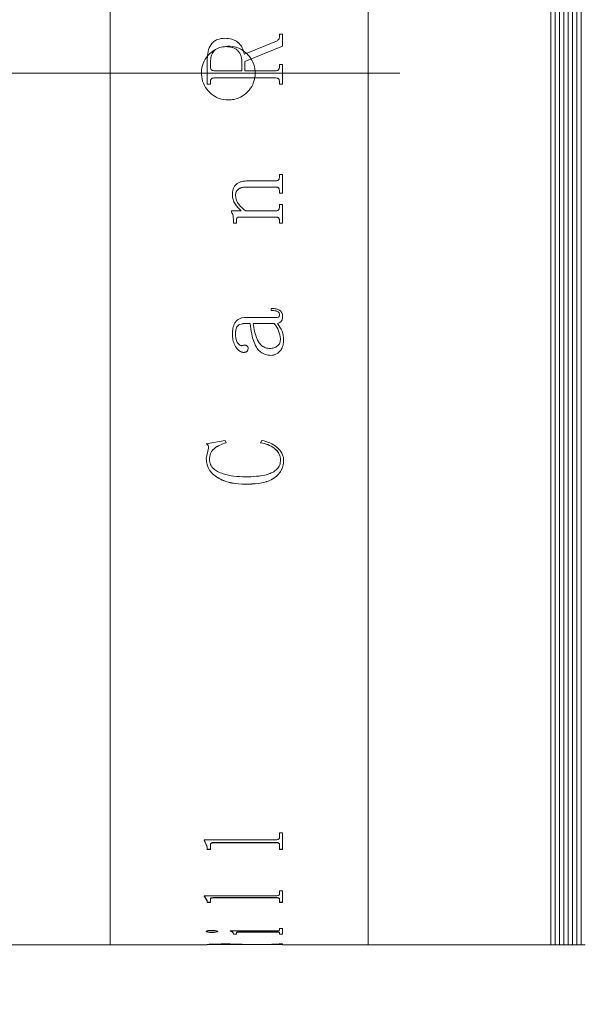
# Model space of a CAD drawing. Units: millimetres. Extents: x -101 to 734, y 0 to 297.
# Drawn here: x 246 to 256, y 210 to 228 of the extents above; entities that cross this region are included whole.
import ezdxf

# ---------------------------------------------------------------- set-up
doc = ezdxf.new("R2010")
doc.units = ezdxf.units.MM
doc.linetypes.add('CENTERX2', pattern=[20.32, 12.7, -2.54, 2.54, -2.54])
doc.layers.add('FORMAT', color=7, linetype='Continuous')
doc.styles.add('SLDTEXTSTYLE0', font='TXT', dxfattribs={"width": 0.7})
doc.dimstyles.new('SLDDIMSTYLE1', dxfattribs={"dimtxt": 2.728516, "dimasz": 3, "dimexe": 0, "dimexo": 0.0625, "dimgap": 0.682129, "dimtad": 1, "dimdec": 1, "dimlfac": 2.5, "dimrnd": 1e-09, "dimzin": 12, "dimdsep": 46, "dimtxsty": 'SLDTEXTSTYLE0', "dimsah": 1, "dimcen": 0.09, "dimadec": 0, "dimazin": 3, "dimtfac": 1, "dimtofl": 0, "dimtmove": 0, "dimatfit": 3, "dimfxl": 0, "dimfrac": 2, "dimtolj": 1, "dimtzin": 12, "dimarcsym": 0})

# ---------------------------------------------------------------- blocks, each defined once
blk = doc.blocks.new('_D_2')
at = {"layer": 'FORMAT'}
for p, q in [((385.233, 224.1), (385.233, 172.099)), ((69.1, 216.409), (69.1, 172.099)), ((69.1, 173.099), (385.233, 173.099))]:
    blk.add_line(p, q, dxfattribs=at)
for points in [[(69.1, 173.099), (72.1, 172.599), (72.1, 173.599)], [(385.233, 173.099), (382.233, 173.599), (382.233, 172.599)]]:
    blk.add_solid(points, dxfattribs=at)
at = {"layer": 'FORMAT', "attachment_point": 1, "style": 'SLDTEXTSTYLE0'}
for s, insert, char_height in [('(O/I=', (231.154, 176.169), 2.3813), (')', (247.029, 176.169), 2.381), ('950.3', (239.092, 176.169), 2.3813)]:
    blk.add_mtext(s, dxfattribs=dict(at, insert=insert, char_height=char_height))

msp = doc.modelspace()

# ---------------------------------------------------------------- linework, layer by layer
at = {"color": 7, "linetype": 'Continuous', "lineweight": 15}
for p, q in [((247.41077794, 211.20889867), (247.41077794, 243.60889867)), ((252.21077794, 211.20889867), (252.21077794, 243.60889867)), ((255.61077794, 211.20889867), (255.61077794, 243.60889867)), ((255.69077794, 243.60889867), (255.69077794, 211.20889867)), ((255.77077794, 243.60889867), (255.77077794, 211.20889867)), ((255.85077794, 243.60889867), (255.85077794, 211.20889867)), ((255.93077794, 243.60889867), (255.93077794, 211.20889867)), ((256.01077794, 243.60889867), (256.01077794, 211.20889867)), ((256.09077794, 243.60889867), (256.09077794, 211.20889867)), ((256.17077794, 243.60889867), (256.17077794, 211.20889867)), ((249.54926391, 228.05645088), (249.54926391, 228.05629099)), ((250.56219793, 228.13415874), (250.62053127, 228.13415874)), ((250.56219793, 228.08559317), (250.56219793, 228.13415874)), ((250.56219793, 228.13397966), (250.62053127, 228.13397966)), ((250.56219793, 228.08559317), (250.56219793, 228.08542609)), ((250.62053127, 227.90979881), (250.62053127, 228.13415874)), ((249.91080905, 227.7615869), (250.50599134, 228.00453604)), ((249.91080905, 227.76149982), (250.50599134, 228.00438897)), ((250.62053127, 227.90979881), (249.92053127, 227.62367445)), ((250.50599134, 228.00453604), (250.50599134, 228.00438897)), ((249.22053127, 227.2010736), (249.22053127, 227.66559708)), ((249.91080905, 227.7615869), (249.91080905, 227.76149982)), ((249.2788646, 227.52433081), (249.2788646, 227.61061129)), ((249.2788646, 227.5243023), (249.2788646, 227.52433081)), ((249.86219793, 227.45384561), (249.86219793, 227.62640858)), ((249.92053127, 227.45384561), (249.92053127, 227.62367445)), ((250.56219793, 227.57050966), (250.62053127, 227.57050966)), ((250.56219793, 227.52372318), (250.56219793, 227.57050966)), ((250.56219793, 227.57046975), (250.62053127, 227.57046975)), ((250.56219793, 227.52372318), (250.56219793, 227.52369483)), ((250.62053127, 227.2010736), (250.62053127, 227.57050966)), ((249.34266668, 227.45384561), (249.86219793, 227.45384561)), ((249.34266668, 227.45383452), (249.34266668, 227.45384561)), ((249.34266668, 227.45383452), (249.86219793, 227.45383452)), ((249.34357814, 227.31773504), (249.34357814, 227.31775755)), ((250.49748439, 227.31775755), (249.34357814, 227.31775755)), ((250.49748439, 227.31773504), (249.34357814, 227.31773504)), ((249.86219793, 227.45383452), (249.86219793, 227.45384561)), ((249.92053127, 227.45384561), (250.49809203, 227.45384561)), ((249.92053127, 227.45384561), (249.92053127, 227.45383452)), ((249.92053127, 227.45383452), (250.49809203, 227.45383452)), ((250.49748439, 227.31773504), (250.49748439, 227.31775755)), ((250.49809203, 227.45384561), (250.49809203, 227.45383452)), ((249.2788646, 227.20112491), (249.22053127, 227.20112491)), ((249.2788646, 227.2010736), (249.22053127, 227.2010736)), ((249.2788646, 227.24785874), (249.2788646, 227.2478985)), ((249.2788646, 227.2010736), (249.2788646, 227.24785874)), ((250.56219793, 227.24785874), (250.56219793, 227.2478985)), ((250.56219793, 227.2010736), (250.56219793, 227.24785874)), ((250.62053127, 227.20112491), (250.56219793, 227.20112491)), ((250.62053127, 227.2010736), (250.56219793, 227.2010736)), ((250.56219793, 225.52202706), (250.62053127, 225.52202706)), ((250.56219793, 225.48069337), (250.56219793, 225.52202706)), ((250.62053127, 225.17487663), (250.62053127, 225.52202706)), ((250.49687675, 225.29100864), (249.94969793, 225.29100864)), ((249.94969793, 225.29100864), (249.94969793, 225.29048557)), ((250.49687675, 225.29048557), (249.94969793, 225.29048557)), ((249.9788646, 225.40620438), (250.49748439, 225.40620438)), ((250.49687675, 225.29100864), (250.49687675, 225.29048557)), ((249.68719793, 225.14324262), (249.68719793, 225.14268306)), ((249.74553127, 225.13271659), (249.74553127, 225.13215443)), ((250.56219793, 225.21665098), (250.56219793, 225.21610955)), ((250.56219793, 225.17487663), (250.56219793, 225.21610955)), ((250.62053127, 225.17542824), (250.56219793, 225.17542824)), ((250.62053127, 225.17487663), (250.56219793, 225.17487663)), ((250.56219793, 224.96323215), (250.62053127, 224.96323215)), ((250.56219793, 224.92209406), (250.56219793, 224.96323215)), ((250.62053127, 224.61784125), (250.62053127, 224.96323215)), ((249.66775349, 224.84796704), (249.85095661, 224.84796704)), ((249.66775349, 224.83086855), (249.66775349, 224.84796704)), ((249.85095661, 224.84859937), (249.85095661, 224.84796704)), ((249.93329168, 224.84796704), (250.49687675, 224.84796704)), ((249.70664238, 224.67809098), (249.70664238, 224.67741654)), ((249.70664238, 224.61784125), (249.70664238, 224.67741654)), ((249.76497571, 224.6185304), (249.70664238, 224.6185304)), ((249.76497571, 224.61784125), (249.70664238, 224.61784125)), ((249.76497571, 224.68916928), (249.76497571, 224.68849758)), ((249.76497571, 224.61784125), (249.76497571, 224.68849758)), ((250.49839585, 224.73349551), (249.81267536, 224.73349551)), ((249.81267536, 224.73349551), (249.81267536, 224.73283475)), ((250.49839585, 224.73283475), (249.81267536, 224.73283475)), ((250.49839585, 224.73349551), (250.49839585, 224.73283475)), ((250.56219793, 224.6595303), (250.56219793, 224.65885128)), ((250.56219793, 224.61784125), (250.56219793, 224.65885128)), ((250.62053127, 224.6185304), (250.56219793, 224.6185304)), ((250.62053127, 224.61784125), (250.56219793, 224.61784125)), ((250.40664238, 222.9964219), (250.40664238, 223.03385312)), ((250.56219793, 222.92280369), (250.56219793, 222.92391137)), ((250.01775349, 222.75489779), (249.92448092, 222.75489779)), ((249.92448092, 222.75374837), (249.92448092, 222.75489779)), ((250.01775349, 222.75374837), (249.92448092, 222.75374837)), ((249.92660766, 222.86561428), (250.47135592, 222.86561428)), ((250.01775349, 222.75374837), (250.01775349, 222.75489779)), ((250.46558335, 222.75489779), (250.07608682, 222.75489779)), ((250.07608682, 222.75489779), (250.07608682, 222.75374837)), ((250.46558335, 222.75374837), (250.07608682, 222.75374837)), ((250.46558335, 222.75489779), (250.46558335, 222.75374837)), ((250.52391668, 222.75374837), (250.52391668, 222.75489779)), ((250.62053127, 222.88953304), (250.62053127, 222.89064893)), ((249.68719793, 222.55914724), (249.68719793, 222.56034471)), ((249.74553127, 222.56436546), (249.74553127, 222.56556164)), ((250.58164238, 222.46855987), (250.58164238, 222.46733974)), ((250.63997571, 222.45287492), (250.63997571, 222.45409863)), ((249.89561807, 222.21657082), (249.89561807, 222.21785288)), ((249.9788646, 222.28482837), (249.9788646, 222.28609357)), ((250.40451564, 222.16134871), (250.40451564, 222.16264441)), ((249.20108682, 220.52064678), (249.55442884, 220.5823044)), ((249.55442884, 220.5823044), (249.57053127, 220.53742547)), ((250.21219793, 220.53742547), (250.23741495, 220.5823044)), ((249.20108682, 220.24416251), (249.24210245, 220.43826022)), ((249.24210245, 220.43826022), (249.24210245, 220.43998137)), ((249.20108682, 220.24416251), (249.20108682, 220.24593158)), ((249.25942016, 220.22563898), (249.25942016, 220.22741263)), ((250.58164238, 220.21828729), (250.58164238, 220.22006275)), ((250.63997571, 220.21120963), (250.63997571, 220.21298684)), ((249.92478474, 219.76481844), (249.92478474, 219.76670587)), ((250.56219793, 213.29063564), (250.62053127, 213.29063564)), ((250.56219793, 213.19571626), (250.56219793, 213.29063564)), ((250.62053127, 212.97827168), (250.62053127, 213.29063564)), ((249.16219793, 213.1591375), (250.49748439, 213.1591375)), ((249.16219793, 213.15090785), (249.16219793, 213.1591375)), ((249.22053127, 213.02528725), (249.16219793, 213.15442834)), ((249.22053127, 213.02173486), (249.16219793, 213.15090785)), ((249.22053127, 213.02173486), (249.22053127, 213.02528725)), ((249.2788646, 213.06710639), (249.2788646, 213.07064757)), ((249.2788646, 212.97827168), (249.2788646, 213.06710639)), ((250.49748439, 213.10754282), (249.34357814, 213.10754282)), ((249.34357814, 213.10401074), (249.34357814, 213.10754282)), ((250.49748439, 213.10401074), (249.34357814, 213.10401074)), ((250.49748439, 213.10401074), (250.49748439, 213.10754282)), ((250.56219793, 213.06823682), (250.56219793, 213.07177773)), ((250.56219793, 212.97827168), (250.56219793, 213.06823682)), ((249.22053127, 212.97827168), (249.22053127, 213.02173486)), ((249.2788646, 212.9818348), (249.22053127, 212.9818348)), ((249.2788646, 212.97827168), (249.22053127, 212.97827168)), ((250.62053127, 212.9818348), (250.56219793, 212.9818348)), ((250.62053127, 212.97827168), (250.56219793, 212.97827168)), ((249.16219793, 212.11811194), (250.49748439, 212.11811194)), ((249.16219793, 212.11240063), (249.16219793, 212.11811194)), ((249.22053127, 212.02739035), (249.16219793, 212.11617754)), ((249.22053127, 212.02359151), (249.16219793, 212.11240063)), ((250.56219793, 212.2101817), (250.62053127, 212.2101817)), ((250.56219793, 212.14357127), (250.56219793, 212.2101817)), ((250.62053127, 211.99407952), (250.62053127, 212.2101817)), ((249.22053127, 212.02359151), (249.22053127, 212.02739035)), ((249.22053127, 211.99407952), (249.22053127, 212.02359151)), ((249.2788646, 211.99788565), (249.22053127, 211.99788565)), ((249.2788646, 211.99407952), (249.22053127, 211.99407952)), ((249.2788646, 212.05460219), (249.2788646, 212.05839337)), ((249.2788646, 211.99407952), (249.2788646, 212.05460219)), ((250.49748439, 212.08375862), (249.34357814, 212.08375862)), ((249.34357814, 212.0799737), (249.34357814, 212.08375862)), ((250.49748439, 212.0799737), (249.34357814, 212.0799737)), ((250.49748439, 212.0799737), (250.49748439, 212.08375862)), ((250.56219793, 212.05537741), (250.56219793, 212.0591684)), ((250.56219793, 211.99407952), (250.56219793, 212.05537741)), ((250.62053127, 211.99788565), (250.56219793, 211.99788565)), ((250.62053127, 211.99407952), (250.56219793, 211.99407952)), ((249.20108682, 211.45491897), (249.20108682, 211.45885822)), ((249.3037778, 211.43669956), (249.3037778, 211.44064331)), ((249.41497571, 211.45491897), (249.41497571, 211.45885822)), ((249.64830905, 211.46343041), (250.49748439, 211.46343041)), ((249.64830905, 211.46048841), (249.64830905, 211.46343041)), ((249.70664238, 211.4154842), (249.70664238, 211.41943319)), ((249.70664238, 211.40234968), (249.70664238, 211.4154842)), ((249.76497571, 211.40630192), (249.70664238, 211.40630192)), ((249.76497571, 211.40234968), (249.70664238, 211.40234968)), ((249.76497571, 211.43054727), (249.76497571, 211.43449254)), ((249.76497571, 211.40234968), (249.76497571, 211.43054727)), ((250.49839585, 211.44718644), (249.8366771, 211.44718644)), ((249.8366771, 211.4432443), (249.8366771, 211.44718644)), ((250.49839585, 211.4432443), (249.8366771, 211.4432443)), ((250.49839585, 211.4432443), (250.49839585, 211.44718644)), ((250.56219793, 211.51000256), (250.62053127, 211.51000256)), ((250.56219793, 211.47701694), (250.56219793, 211.51000256)), ((250.56219793, 211.43054727), (250.56219793, 211.43449254)), ((250.56219793, 211.40234968), (250.56219793, 211.43054727)), ((250.62053127, 211.40630192), (250.56219793, 211.40630192)), ((250.62053127, 211.40234968), (250.56219793, 211.40234968)), ((250.62053127, 211.40234968), (250.62053127, 211.51000256)), ((245.41077794, 211.20889867), (247.41077794, 211.20889867)), ((247.41077794, 211.20889867), (249.22053127, 211.20889867)), ((249.22053127, 211.21289867), (249.2788646, 211.21289867)), ((249.22053127, 211.20889867), (249.22053127, 211.21093256)), ((249.2788646, 211.21415421), (249.2788646, 211.21015452)), ((249.2788646, 211.20969911), (249.2788646, 211.21369892)), ((249.2788646, 211.20930992), (249.2788646, 211.21015452)), ((249.34266668, 211.20896102), (249.86219793, 211.20896102)), ((249.56658161, 211.2203725), (249.56658161, 211.21637434)), ((249.86219793, 211.21435857), (249.86219793, 211.21035894)), ((249.86219793, 211.21289867), (249.90865495, 211.21289867)), ((249.86219793, 211.20896102), (249.86219793, 211.21035894)), ((249.92053127, 211.20915518), (249.86219793, 211.20915518)), ((249.91080905, 211.21273829), (250.50599134, 211.21985249)), ((250.62053127, 211.21664438), (249.92053127, 211.21032245)), ((249.92053127, 211.21032245), (249.92053127, 211.2143221)), ((249.92053127, 211.20896102), (249.92053127, 211.21032245)), ((249.92053127, 211.20896102), (250.49809203, 211.20896102)), ((249.9242265, 211.21289867), (250.62053127, 211.21289867)), ((250.62053127, 211.22064246), (250.42246625, 211.21885412)), ((250.56219793, 211.22514144), (250.62053127, 211.22514144)), ((250.56219793, 211.22303803), (250.56219793, 211.22514144)), ((250.56219793, 211.2097048), (250.62053127, 211.2097048)), ((250.56219793, 211.20930561), (250.56219793, 211.2097048)), ((250.62053127, 211.21664438), (250.62053127, 211.22514144)), ((250.62053127, 211.20889867), (250.62053127, 211.2097048)), ((250.62053127, 211.20889867), (252.21077794, 211.20889867)), ((252.21077794, 211.20889867), (255.61077794, 211.20889867)), ((255.61077794, 211.20889867), (255.69077794, 211.20889867)), ((255.69077794, 211.20889867), (255.77077794, 211.20889867)), ((255.77077794, 211.20889867), (255.85077794, 211.20889867)), ((255.85077794, 211.20889867), (255.93077794, 211.20889867)), ((255.93077794, 211.20889867), (256.01077794, 211.20889867)), ((256.01077794, 211.20889867), (256.09077794, 211.20889867)), ((256.09077794, 211.20889867), (256.17077794, 211.20889867)), ((256.17077794, 211.20889867), (256.25077794, 211.20889867))]:
    msp.add_line(p, q, dxfattribs=at)
for points, knots in [([(249.22053127, 227.66559708), (249.22276401, 227.71416065), (249.22721935, 227.81106684), (249.27447342, 227.92684228), (249.34115765, 227.99827405), (249.4269828, 228.04693735), (249.50038314, 228.05264794), (249.54926391, 228.05645088)], [0, 0, 0, 0, 0.250612115, 0.5000840833, 0.6252604327, 0.7504431364, 1, 1, 1, 1]), ([(249.22053127, 227.6655337), (249.22276402, 227.71408552), (249.22721946, 227.81097005), (249.27447595, 227.92671811), (249.34115976, 227.99813018), (249.42698562, 228.04678064), (249.50038374, 228.05248928), (249.54926391, 228.05629099)], [0, 0, 0, 0, 0.2505856368, 0.500040433, 0.6252179185, 0.750410385, 1, 1, 1, 1]), ([(249.54926391, 228.05645088), (249.5921303, 228.05394047), (249.656456, 228.05017332), (249.73661175, 228.01844363), (249.80754268, 227.96998149), (249.8782916, 227.8855358), (249.9000536, 227.80258417), (249.91080905, 227.7615869)], [0, 0, 0, 0, 0.2502120457, 0.3754705252, 0.5006815607, 0.7532213834, 1, 1, 1, 1]), ([(249.54926391, 228.05629099), (249.59212999, 228.05378129), (249.65645458, 228.05001525), (249.73661051, 228.01829382), (249.80753104, 227.96985091), (249.87828526, 227.88543368), (249.90004998, 227.80249791), (249.91080905, 227.76149982)], [0, 0, 0, 0, 0.2502375858, 0.3755051294, 0.5007197874, 0.7531881197, 1, 1, 1, 1]), ([(250.50599134, 228.00453604), (250.51358025, 228.00869082), (250.52888719, 228.01707107), (250.54819566, 228.035276), (250.56012005, 228.0593967), (250.5615048, 228.07685467), (250.56219793, 228.08559317)], [0, 0, 0, 0, 0.2479215667, 0.5000615882, 0.7497584095, 1, 1, 1, 1]), ([(250.50599134, 228.00438897), (250.51354486, 228.0085203), (250.52885316, 228.01689302), (250.54817544, 228.03508332), (250.56012015, 228.0592353), (250.56150485, 228.07668961), (250.56219793, 228.08542609)], [0, 0, 0, 0, 0.2467597186, 0.5000934763, 0.7497797179, 1, 1, 1, 1]), ([(249.61077794, 226.90889867), (249.55456887, 226.91442415), (249.44215137, 226.92547506), (249.29252598, 227.01161955), (249.17874602, 227.13850062), (249.11365745, 227.29697016), (249.10461968, 227.46775287), (249.1526177, 227.63194317), (249.2522306, 227.77098417), (249.39227633, 227.86925249), (249.55697268, 227.91562446), (249.72770464, 227.90487006), (249.88523221, 227.83823994), (250.01185291, 227.72322902), (250.09329034, 227.5727629), (250.12032387, 227.40380514), (250.0899311, 227.2355194), (250.00554328, 227.08655847), (249.87672526, 226.97473057), (249.73731045, 226.91687276), (249.64602009, 226.91111963), (249.61077794, 226.90889867)], [0, 0, 0, 0, 0.0536712166, 0.1073418109, 0.1610285562, 0.2147258214, 0.2684055419, 0.3220670512, 0.375738081, 0.4294315158, 0.4831252866, 0.5367967713, 0.5904581426, 0.6441373503, 0.6978345084, 0.7515217186, 0.8051866226, 0.8588516639, 0.9125390619, 0.9662361735, 1, 1, 1, 1]), ([(249.56658161, 227.90099219), (249.52737944, 227.89867146), (249.46827775, 227.8951727), (249.39619155, 227.8636541), (249.34971825, 227.82908826), (249.31419191, 227.78232665), (249.28401431, 227.70957534), (249.28090265, 227.64977726), (249.2788646, 227.61061129)], [0, 0, 0, 0, 0.2498755609, 0.3767155339, 0.5000741807, 0.6184094091, 0.7500694982, 1, 1, 1, 1]), ([(249.86219793, 227.62640858), (249.85899151, 227.66480136), (249.85413243, 227.72298253), (249.81765719, 227.79094996), (249.78133443, 227.83492564), (249.7347652, 227.86827524), (249.66295589, 227.89622281), (249.60492397, 227.8990947), (249.56658161, 227.90099219)], [0, 0, 0, 0, 0.2494046248, 0.3779526816, 0.4997381616, 0.6215095058, 0.7499269499, 1, 1, 1, 1]), ([(249.2788646, 227.52433081), (249.27941795, 227.5153685), (249.28026874, 227.50158875), (249.28683981, 227.48469425), (249.29403902, 227.47313429), (249.30384029, 227.46399563), (249.31993487, 227.4554014), (249.33359027, 227.45446681), (249.34266668, 227.45384561)], [0, 0, 0, 0, 0.2480937265, 0.381449364, 0.500277157, 0.6245345424, 0.7504372734, 1, 1, 1, 1]), ([(249.2788646, 227.5243023), (249.27941797, 227.51534215), (249.28026881, 227.50156558), (249.28683992, 227.48467529), (249.29403927, 227.47311811), (249.30384064, 227.46398177), (249.31993534, 227.45538978), (249.33359037, 227.45445551), (249.34266668, 227.45383452)], [0, 0, 0, 0, 0.2480663185, 0.3814109479, 0.5002336942, 0.6244932221, 0.7504058028, 1, 1, 1, 1]), ([(250.49809203, 227.45384561), (250.5071359, 227.45445544), (250.52068806, 227.45536926), (250.5366681, 227.46385759), (250.5464753, 227.47290778), (250.55388839, 227.48416975), (250.56084351, 227.50093232), (250.56165939, 227.51466117), (250.56219793, 227.52372318)], [0, 0, 0, 0, 0.2496576828, 0.3741098488, 0.4976169162, 0.6190900271, 0.74857255, 1, 1, 1, 1]), ([(250.49809203, 227.45383452), (250.50713559, 227.45444492), (250.52067472, 227.45535875), (250.53665847, 227.46383301), (250.54658098, 227.47297656), (250.55392829, 227.48429975), (250.56087, 227.50104749), (250.56166651, 227.51463159), (250.56219793, 227.52369483)], [0, 0, 0, 0, 0.2496964181, 0.3738211118, 0.4976828334, 0.6231878537, 0.7485929777, 1, 1, 1, 1]), ([(249.34357814, 227.31775755), (249.33437778, 227.31723726), (249.3202706, 227.31643948), (249.30317553, 227.30915282), (249.29237454, 227.30065597), (249.28517606, 227.28894429), (249.2795462, 227.27128889), (249.27913383, 227.2571376), (249.2788646, 227.2478985)], [0, 0, 0, 0, 0.2485884942, 0.3811682223, 0.499703888, 0.6167482612, 0.7497825704, 1, 1, 1, 1]), ([(249.34357814, 227.31773504), (249.33437771, 227.31721578), (249.32019144, 227.31641511), (249.30310444, 227.30908317), (249.29233425, 227.30056485), (249.28517838, 227.28891716), (249.27954572, 227.27125866), (249.2791336, 227.2571002), (249.2788646, 227.24785874)], [0, 0, 0, 0, 0.24855928085, 0.38325681138, 0.49965433372, 0.61660533242, 0.7497517412, 1, 1, 1, 1]), ([(250.56219793, 227.2478985), (250.56192739, 227.25713812), (250.56151303, 227.27128938), (250.55589049, 227.28895484), (250.54870266, 227.30060276), (250.5380085, 227.30916115), (250.52091895, 227.31653272), (250.50673675, 227.31727397), (250.49748439, 227.31775755)], [0, 0, 0, 0, 0.2501635728, 0.3831466919, 0.5001943542, 0.6171919218, 0.7502590958, 1, 1, 1, 1]), ([(250.56219793, 227.24785874), (250.56192765, 227.25710076), (250.56151376, 227.27125355), (250.55589023, 227.28892219), (250.54870846, 227.30057064), (250.53801146, 227.30912954), (250.52092578, 227.31651181), (250.50673725, 227.3172522), (250.49748439, 227.31773504)], [0, 0, 0, 0, 0.2501945596, 0.3831361384, 0.5002435821, 0.6170868234, 0.7502883184, 1, 1, 1, 1]), ([(250.49748439, 225.40620438), (250.50690975, 225.40687261), (250.52097322, 225.40786966), (250.5371943, 225.41739168), (250.55029053, 225.43072486), (250.56079719, 225.45252169), (250.56173184, 225.47131937), (250.56219793, 225.48069337)], [0, 0, 0, 0, 0.2486111795, 0.3709497374, 0.495108135, 0.7482212765, 1, 1, 1, 1]), ([(249.68719793, 225.14268306), (249.68939026, 225.18036281), (249.69270696, 225.23736751), (249.72515379, 225.30616984), (249.76271689, 225.34801777), (249.81098242, 225.37761918), (249.88314448, 225.40182874), (249.94093793, 225.40447065), (249.9788646, 225.40620438)], [0, 0, 0, 0, 0.2497029835, 0.377769119, 0.4996551879, 0.618864589, 0.749881732, 1, 1, 1, 1]), ([(249.94969793, 225.29100864), (249.92510969, 225.29001395), (249.87602725, 225.28802838), (249.81655147, 225.26688085), (249.77842295, 225.23545255), (249.75820743, 225.20440217), (249.74718554, 225.16925961), (249.74608307, 225.14490594), (249.74553127, 225.13271659)], [0, 0, 0, 0, 0.2503889071, 0.4998202335, 0.6261839418, 0.7496954513, 0.8747191225, 1, 1, 1, 1]), ([(249.94969793, 225.29048557), (249.92510962, 225.28949063), (249.8760263, 225.28750453), (249.81655152, 225.26635161), (249.77842394, 225.23491613), (249.75820756, 225.20385888), (249.74718554, 225.16870611), (249.74608307, 225.14434675), (249.74553127, 225.13215443)], [0, 0, 0, 0, 0.2503639722, 0.4997780448, 0.6261205291, 0.7496621011, 0.8747011598, 1, 1, 1, 1]), ([(250.56219793, 225.21665098), (250.5619598, 225.22619292), (250.56159594, 225.24077289), (250.55627506, 225.25918057), (250.54919753, 225.27167048), (250.53865602, 225.28126016), (250.52109351, 225.28949703), (250.50653476, 225.29040579), (250.49687675, 225.29100864)], [0, 0, 0, 0, 0.2503979304, 0.3826046026, 0.5005850151, 0.6232898217, 0.7500974402, 1, 1, 1, 1]), ([(250.56219793, 225.21610955), (250.5619606, 225.22565478), (250.561598, 225.24023822), (250.556272, 225.25864351), (250.54928184, 225.27102912), (250.53874345, 225.28059081), (250.52125431, 225.28900195), (250.50654222, 225.28989733), (250.49687675, 225.29048557)], [0, 0, 0, 0, 0.250453596, 0.3826492847, 0.5006860671, 0.6196228278, 0.7501018998, 1, 1, 1, 1]), ([(249.85095661, 224.84859937), (249.8088783, 224.88914962), (249.74575981, 224.94997596), (249.69466825, 225.05640259), (249.6896878, 225.11429873), (249.68719793, 225.14324262)], [0, 0, 0, 0, 0.50002415983, 0.75004813725, 1, 1, 1, 1]), ([(249.85095661, 224.84796704), (249.80887774, 224.88852835), (249.74575705, 224.9493726), (249.69466796, 225.05582324), (249.68968773, 225.11373222), (249.68719793, 225.14268306)], [0, 0, 0, 0, 0.5000032408, 0.7500331135, 1, 1, 1, 1]), ([(249.74553127, 225.13215443), (249.74939572, 225.10296312), (249.75713761, 225.04448235), (249.81871071, 224.94149676), (249.88747664, 224.88536477), (249.93329168, 224.84796704)], [0, 0, 0, 0, 0.2496071139, 0.5000535086, 1, 1, 1, 1]), ([(250.49687675, 224.84796704), (250.50637024, 224.84865661), (250.52058756, 224.84968931), (250.53717664, 224.85907625), (250.55032633, 224.87245885), (250.56080176, 224.89414022), (250.56173199, 224.91276513), (250.56219793, 224.92209406)], [0, 0, 0, 0, 0.2496548452, 0.3738800134, 0.4998431192, 0.7494793919, 1, 1, 1, 1]), ([(249.70664238, 224.67809098), (249.70546423, 224.70484749), (249.70369688, 224.74498521), (249.68894664, 224.79705484), (249.67481965, 224.82001879), (249.66775349, 224.8315051)], [0, 0, 0, 0, 0.4998502743, 0.749830782, 1, 1, 1, 1]), ([(249.70664238, 224.67741654), (249.70546423, 224.70417956), (249.7036969, 224.74432681), (249.688947, 224.79640902), (249.67481968, 224.81937929), (249.66775349, 224.83086855)], [0, 0, 0, 0, 0.4998593915, 0.74983988, 1, 1, 1, 1]), ([(249.81267536, 224.73349551), (249.80626044, 224.73326213), (249.7964711, 224.732906), (249.78415688, 224.72924398), (249.77589394, 224.72448717), (249.76989245, 224.71703108), (249.76554766, 224.70504019), (249.76520122, 224.69542691), (249.76497571, 224.68916928)], [0, 0, 0, 0, 0.2504599605, 0.38220884488, 0.5007256453, 0.61977398291, 0.75249702626, 1, 1, 1, 1]), ([(249.81267536, 224.73283475), (249.80626009, 224.7325998), (249.79648045, 224.73224164), (249.78416747, 224.72859267), (249.77600105, 224.7239094), (249.77002986, 224.71644901), (249.76550811, 224.70451495), (249.76518397, 224.694763), (249.76497571, 224.68849758)], [0, 0, 0, 0, 0.2504762166, 0.3818334025, 0.5007897568, 0.6146506651, 0.7524209905, 1, 1, 1, 1]), ([(250.56219793, 224.6595303), (250.56197529, 224.66891741), (250.56163643, 224.68320459), (250.55643476, 224.70131808), (250.54971918, 224.71374213), (250.53960687, 224.72357898), (250.52234332, 224.73196302), (250.50795499, 224.73288378), (250.49839585, 224.73349551)], [0, 0, 0, 0, 0.250425011, 0.3811467232, 0.5007447746, 0.6236748953, 0.7499817798, 1, 1, 1, 1]), ([(250.56219793, 224.65885128), (250.56197609, 224.66824159), (250.56163847, 224.68253213), (250.55643175, 224.70064347), (250.54979952, 224.7129641), (250.53968842, 224.72276992), (250.52250294, 224.73133098), (250.507963, 224.73223796), (250.49839585, 224.73283475)], [0, 0, 0, 0, 0.2504824882, 0.38119350994, 0.50085011982, 0.62003188928, 0.74998436217, 1, 1, 1, 1]), ([(250.40664238, 223.03385312), (250.43134853, 223.03311804), (250.48067017, 223.03165057), (250.54235819, 223.01706275), (250.58243571, 222.98806273), (250.60467172, 222.95905602), (250.61840144, 222.92529203), (250.6198209, 222.90145986), (250.62053127, 222.88953304)], [0, 0, 0, 0, 0.250480513, 0.5000419305, 0.6249258115, 0.749870365, 0.8748224655, 1, 1, 1, 1]), ([(250.56219793, 222.92391137), (250.56167088, 222.931744), (250.56088419, 222.94343507), (250.55331172, 222.95733477), (250.54383665, 222.96877188), (250.52667759, 222.97970578), (250.48088743, 222.99545239), (250.43918552, 222.99660889), (250.40664238, 222.9975114)], [0, 0, 0, 0, 0.1247986893, 0.1862757425, 0.2499915071, 0.359293884, 0.5000089043, 1, 1, 1, 1]), ([(250.56219793, 222.92280369), (250.56167124, 222.93063834), (250.56088528, 222.94232945), (250.55331226, 222.95623192), (250.5438441, 222.96766948), (250.5266823, 222.9786064), (250.48089577, 222.99436554), (250.43918641, 222.99552063), (250.40664238, 222.9964219)], [0, 0, 0, 0, 0.12482084269, 0.18626140064, 0.25002640165, 0.35923582506, 0.5000391405, 1, 1, 1, 1]), ([(250.47135592, 222.86561428), (250.49331663, 222.86542737), (250.51832294, 222.86521455), (250.54400312, 222.8737768), (250.55063567, 222.87808579), (250.55514698, 222.88436407), (250.56132035, 222.89887637), (250.56181201, 222.91228135), (250.56219793, 222.92280369)], [0, 0, 0, 0, 0.5000601546, 0.5694103667, 0.6250681989, 0.681760841, 0.7501958411, 1, 1, 1, 1]), ([(249.68719793, 222.55914724), (249.6886368, 222.59526912), (249.69150897, 222.6673732), (249.7214243, 222.755895), (249.76857891, 222.81352609), (249.81563797, 222.84503076), (249.86973611, 222.86317431), (249.90764285, 222.86480063), (249.92660766, 222.86561428)], [0, 0, 0, 0, 0.2503928039, 0.499817371, 0.6265089226, 0.7497978638, 0.874823446, 1, 1, 1, 1]), ([(249.92448092, 222.75489779), (249.89838689, 222.75332268), (249.8582342, 222.75089894), (249.81024649, 222.73120617), (249.77828181, 222.70874636), (249.76083793, 222.67562674), (249.74704671, 222.62778115), (249.74613743, 222.59044898), (249.74553127, 222.56556164)], [0, 0, 0, 0, 0.24997629925, 0.38465596682, 0.49978446243, 0.62445430199, 0.7496438781, 1, 1, 1, 1]), ([(249.92448092, 222.75374837), (249.89836169, 222.75217352), (249.8581907, 222.74975142), (249.81021927, 222.73002017), (249.77827134, 222.70757389), (249.7608384, 222.67445624), (249.74704625, 222.62660035), (249.74613725, 222.58925904), (249.74553127, 222.56436546)], [0, 0, 0, 0, 0.2501670657, 0.3847533181, 0.4997336155, 0.6244111949, 0.7496137405, 1, 1, 1, 1]), ([(250.40451564, 222.16264441), (250.37067856, 222.16525719), (250.30303608, 222.17048032), (250.21313046, 222.21930224), (250.14314004, 222.28989511), (250.0556091, 222.4648414), (250.0345775, 222.6259892), (250.01775349, 222.75489779)], [0, 0, 0, 0, 0.1248707324, 0.2496245429, 0.3746006582, 0.4997179699, 1, 1, 1, 1]), ([(250.40451564, 222.16134871), (250.37067827, 222.16396228), (250.30303349, 222.16918711), (250.2131273, 222.21802292), (250.14313825, 222.28863357), (250.0556077, 222.4636249), (250.03457696, 222.62480938), (250.01775349, 222.75374837)], [0, 0, 0, 0, 0.1248506227, 0.2495906526, 0.374562345, 0.4996832344, 1, 1, 1, 1]), ([(250.07608682, 222.75374837), (250.09050595, 222.65322915), (250.10853482, 222.52754547), (250.18124601, 222.39327352), (250.23470339, 222.33758407), (250.30360662, 222.29736019), (250.35629908, 222.29265638), (250.38264064, 222.29030489)], [0, 0, 0, 0, 0.5001446204, 0.625353143, 0.7504333026, 0.8752388011, 1, 1, 1, 1]), ([(250.58164238, 222.46855987), (250.57408424, 222.5203972), (250.5589304, 222.62432954), (250.49675042, 222.71130316), (250.46558335, 222.75489779)], [0, 0, 0, 0, 0.4987603342, 1, 1, 1, 1]), ([(250.58164238, 222.46733974), (250.57408468, 222.51918933), (250.55893211, 222.62314362), (250.49675047, 222.71014229), (250.46558335, 222.75374837)], [0, 0, 0, 0, 0.49877304733, 1, 1, 1, 1]), ([(250.62053127, 222.89064893), (250.61993656, 222.87570384), (250.61874938, 222.84587025), (250.60516858, 222.81011903), (250.58539666, 222.78692792), (250.56073507, 222.76832432), (250.53853318, 222.76022797), (250.52391668, 222.75489779)], [0, 0, 0, 0, 0.2503199836, 0.4996921728, 0.6201830904, 0.7499496352, 1, 1, 1, 1]), ([(250.62053127, 222.88953304), (250.61993654, 222.87458433), (250.61874934, 222.84474399), (250.60517044, 222.80898686), (250.58539908, 222.7857892), (250.56073886, 222.76717952), (250.53853341, 222.75907993), (250.52391668, 222.75374837)], [0, 0, 0, 0, 0.2503423887, 0.499729233, 0.6201710083, 0.7499777609, 1, 1, 1, 1]), ([(250.52391668, 222.75374837), (250.55730748, 222.70829167), (250.62393306, 222.61759062), (250.63463651, 222.50769438), (250.63997571, 222.45287492)], [0, 0, 0, 0, 0.5011707333, 1, 1, 1, 1]), ([(249.89561807, 222.21785288), (249.88618206, 222.2184619), (249.86731056, 222.21967993), (249.83234183, 222.234095), (249.78091839, 222.27395045), (249.72845318, 222.34942331), (249.69248809, 222.45233806), (249.68896916, 222.52418249), (249.68719793, 222.56034471)], [0, 0, 0, 0, 0.0625471011, 0.1250906847, 0.2500181886, 0.4997279558, 0.748192727, 1, 1, 1, 1]), ([(249.89561807, 222.21657082), (249.886182, 222.21718002), (249.86731011, 222.2183984), (249.83234068, 222.23281757), (249.7809162, 222.27268448), (249.72845196, 222.34817652), (249.69248796, 222.45111506), (249.68896913, 222.52297621), (249.68719793, 222.55914724)], [0, 0, 0, 0, 0.062536549, 0.1250715161, 0.2499889995, 0.4996973314, 0.7481745269, 1, 1, 1, 1]), ([(249.74553127, 222.56436546), (249.74717621, 222.51489615), (249.74923791, 222.45289361), (249.78402141, 222.3873302), (249.80599544, 222.3643611), (249.82670097, 222.35022984), (249.8444838, 222.34305177), (249.86356249, 222.34142613), (249.87601272, 222.34426217), (249.88225002, 222.34568297)], [0, 0, 0, 0, 0.4992072149, 0.6256831207, 0.7495885001, 0.8159239672, 0.8748366616, 0.9372959442, 1, 1, 1, 1]), ([(250.38264064, 222.29030489), (250.39547734, 222.29081043), (250.4211411, 222.29182112), (250.47070595, 222.30454211), (250.51736419, 222.32698245), (250.55337157, 222.36209811), (250.57727003, 222.40597726), (250.57989321, 222.44279151), (250.58164238, 222.46733974)], [0, 0, 0, 0, 0.1253540262, 0.2506140501, 0.5003251404, 0.6256772642, 0.7503966829, 1, 1, 1, 1]), ([(250.63997571, 222.45409863), (250.63820046, 222.41987359), (250.63465682, 222.35155594), (250.59868313, 222.27074705), (250.55086644, 222.21968388), (250.50840592, 222.18798268), (250.45847533, 222.1665324), (250.42250413, 222.16394054), (250.40451564, 222.16264441)], [0, 0, 0, 0, 0.2502634072, 0.4995583202, 0.6247531774, 0.7499297211, 0.8749447567, 1, 1, 1, 1]), ([(250.63997571, 222.45287492), (250.63820048, 222.41864161), (250.63465695, 222.35030873), (250.59868486, 222.26948034), (250.55086736, 222.21840308), (250.50840719, 222.18669401), (250.45847628, 222.16523782), (250.42250424, 222.16264521), (250.40451564, 222.16134871)], [0, 0, 0, 0, 0.2502876556, 0.4995974915, 0.6247914473, 0.7499610895, 0.8749626045, 1, 1, 1, 1]), ([(249.88225002, 222.34568297), (249.88773524, 222.34793956), (249.89869169, 222.35244698), (249.91664958, 222.35417076), (249.93443816, 222.35141594), (249.95088963, 222.34424034), (249.96497251, 222.33333213), (249.97711716, 222.31332243), (249.97816368, 222.29625777), (249.9788646, 222.28482837)], [0, 0, 0, 0, 0.12524294977, 0.25016614662, 0.37373891139, 0.50058833091, 0.6272059852, 0.75031370239, 1, 1, 1, 1]), ([(249.9788646, 222.28609357), (249.97791716, 222.27612798), (249.97649786, 222.2611991), (249.96555034, 222.24411902), (249.95495554, 222.23349243), (249.94159809, 222.22556203), (249.92181921, 222.21919323), (249.90598253, 222.21838308), (249.89561807, 222.21785288)], [0, 0, 0, 0, 0.2499013635, 0.3743632071, 0.5005640916, 0.6194431121, 0.7509410492, 1, 1, 1, 1]), ([(249.9788646, 222.28482837), (249.97790999, 222.27486492), (249.9764792, 222.25993141), (249.96557666, 222.24281564), (249.954943, 222.23221721), (249.94160048, 222.22428027), (249.92181835, 222.21791248), (249.90598214, 222.21710154), (249.89561807, 222.21657082)], [0, 0, 0, 0, 0.2499221879, 0.3745906763, 0.50062869, 0.6194976928, 0.7509788214, 1, 1, 1, 1]), ([(249.57053127, 220.53912213), (249.53114162, 220.52600643), (249.45243487, 220.4997992), (249.36357387, 220.4460455), (249.30791994, 220.38910865), (249.26818767, 220.32160757), (249.26294021, 220.26523077), (249.25942016, 220.22741263)], [0, 0, 0, 0, 0.2505065206, 0.5005515745, 0.6284023733, 0.7507284087, 1, 1, 1, 1]), ([(249.57053127, 220.53742547), (249.53114134, 220.52430639), (249.4524323, 220.49809182), (249.3635732, 220.44432508), (249.30792042, 220.38737501), (249.26818703, 220.31985715), (249.26293992, 220.26346608), (249.25942016, 220.22563898)], [0, 0, 0, 0, 0.25048284409, 0.50051534663, 0.62835569066, 0.75070123055, 1, 1, 1, 1]), ([(250.58164238, 220.22006275), (250.58020015, 220.240855), (250.57731597, 220.28243562), (250.55358276, 220.34132127), (250.51497686, 220.39386505), (250.44890976, 220.4528768), (250.34747761, 220.50868658), (250.25731765, 220.52897099), (250.21219793, 220.53912213)], [0, 0, 0, 0, 0.1249975832, 0.249971856, 0.3709048936, 0.500139316, 0.7498493621, 1, 1, 1, 1]), ([(250.58164238, 220.21828729), (250.58020018, 220.2390846), (250.57731608, 220.28067481), (250.55358443, 220.33957198), (250.51497998, 220.39212939), (250.44891455, 220.45115563), (250.34748079, 220.50698145), (250.25731802, 220.52727166), (250.21219793, 220.53742547)], [0, 0, 0, 0, 0.1250134684, 0.2500005507, 0.3709251423, 0.5001758153, 0.7498734052, 1, 1, 1, 1]), ([(250.23741495, 220.5823044), (250.28729489, 220.5689864), (250.38699567, 220.54236618), (250.51719125, 220.46221269), (250.60022997, 220.3696463), (250.63550206, 220.28098055), (250.63848415, 220.23447196), (250.63997571, 220.21120963)], [0, 0, 0, 0, 0.25029752594, 0.50029852568, 0.74966752823, 0.87479047731, 1, 1, 1, 1]), ([(249.24210245, 220.43998137), (249.24153005, 220.45602617), (249.24067176, 220.48008486), (249.22237391, 220.50820432), (249.20819222, 220.51762671), (249.20108682, 220.52234758)], [0, 0, 0, 0, 0.4997515869, 0.7493622173, 1, 1, 1, 1]), ([(249.24210245, 220.43826022), (249.24153015, 220.45430875), (249.24067203, 220.47837254), (249.22237473, 220.50649928), (249.20819231, 220.51592461), (249.20108682, 220.52064678)], [0, 0, 0, 0, 0.4997766374, 0.7493845216, 1, 1, 1, 1]), ([(249.92478474, 219.76670587), (249.84049659, 219.77057462), (249.67210833, 219.7783035), (249.4724956, 219.84945447), (249.33733007, 219.93911979), (249.25750508, 220.02731779), (249.20868224, 220.13270677), (249.20361961, 220.20817541), (249.20108682, 220.24593158)], [0, 0, 0, 0, 0.2502192407, 0.4998802226, 0.6264280503, 0.7499873176, 0.8749212434, 1, 1, 1, 1]), ([(249.92478474, 219.76481844), (249.8405005, 219.7686877), (249.67211737, 219.7764177), (249.47240893, 219.84760961), (249.33736572, 219.93729465), (249.25717327, 220.02552612), (249.21779418, 220.11331794), (249.20322223, 220.18755282), (249.20179876, 220.22528899), (249.20108682, 220.24416251)], [0, 0, 0, 0, 0.2501417091, 0.4997333711, 0.6263810912, 0.7497956096, 0.8747169658, 0.9373404729, 1, 1, 1, 1]), ([(249.25942016, 220.22563898), (249.26287837, 220.19429147), (249.2697942, 220.13160196), (249.33130219, 220.05539952), (249.41523294, 219.99975379), (249.60571099, 219.92087849), (249.78436837, 219.91048612), (249.92478474, 219.90231821)], [0, 0, 0, 0, 0.1248400029, 0.2496579636, 0.3643306857, 0.5003935719, 1, 1, 1, 1]), ([(249.92478474, 219.90231821), (250.06544256, 219.90716658), (250.24135893, 219.91323028), (250.43563796, 219.98407311), (250.51975428, 220.04120185), (250.57401448, 220.12444731), (250.57909741, 220.18697852), (250.58164238, 220.21828729)], [0, 0, 0, 0, 0.500064519, 0.6254151972, 0.7503083883, 0.8749818192, 1, 1, 1, 1]), ([(250.63997571, 220.21298684), (250.63750131, 220.17608272), (250.63255563, 220.10232128), (250.58626082, 219.99824347), (250.50803459, 219.9119831), (250.37433397, 219.82479592), (250.17136012, 219.7742211), (250.00707338, 219.7692139), (249.92478474, 219.76670587)], [0, 0, 0, 0, 0.1250698027, 0.2499810371, 0.3749160968, 0.4999268093, 0.7495212004, 1, 1, 1, 1]), ([(250.63997571, 220.21120963), (250.63750135, 220.17429658), (250.63255584, 220.10051837), (250.58626282, 219.99641638), (250.50803754, 219.91013402), (250.37433954, 219.82292542), (250.17136243, 219.77233536), (250.00707355, 219.76732701), (249.92478474, 219.76481844)], [0, 0, 0, 0, 0.1250886205, 0.2500149052, 0.374957245, 0.4999672355, 0.7495442324, 1, 1, 1, 1]), ([(249.34357814, 213.10754282), (249.33361661, 213.10728373), (249.31854839, 213.10689183), (249.30118542, 213.10227045), (249.29084086, 213.09744297), (249.28443864, 213.09120874), (249.27943829, 213.08228456), (249.27909101, 213.0752402), (249.2788646, 213.07064757)], [0, 0, 0, 0, 0.249649627, 0.3776304168, 0.4993764619, 0.6159877956, 0.7496399904, 1, 1, 1, 1]), ([(249.34357814, 213.10401074), (249.33359703, 213.10376565), (249.31853875, 213.10339589), (249.30131437, 213.09868694), (249.29082887, 213.09393592), (249.28444769, 213.08766992), (249.27943397, 213.0787499), (249.27908928, 213.07170101), (249.2788646, 213.06710639)], [0, 0, 0, 0, 0.2496736249, 0.3766771748, 0.4992160222, 0.6157783914, 0.7495558987, 1, 1, 1, 1]), ([(250.49748439, 213.1591375), (250.50698088, 213.15954565), (250.52125017, 213.16015893), (250.53789695, 213.16477189), (250.55045171, 213.17157763), (250.56081431, 213.18206848), (250.56173626, 213.19116239), (250.56219793, 213.19571626)], [0, 0, 0, 0, 0.2491867411, 0.3744245266, 0.4997090764, 0.749474677, 1, 1, 1, 1]), ([(250.56219793, 213.07177773), (250.5619533, 213.07629531), (250.56157783, 213.08322891), (250.55641671, 213.09199276), (250.54976964, 213.09799992), (250.53951855, 213.10273981), (250.52636372, 213.10575664), (250.51202103, 213.10741165), (250.50233202, 213.10749908), (250.49748439, 213.10754282)], [0, 0, 0, 0, 0.2501766042, 0.3839724954, 0.5002149055, 0.6206499791, 0.7497046233, 0.8747714858, 1, 1, 1, 1]), ([(250.56219793, 213.06823682), (250.5619534, 213.07275553), (250.56157813, 213.07969013), (250.55641685, 213.08845591), (250.54977302, 213.0944637), (250.53952016, 213.09920442), (250.52636738, 213.10222407), (250.51202102, 213.10387946), (250.502332, 213.10396697), (250.49748439, 213.10401074)], [0, 0, 0, 0, 0.2502048301, 0.3839747465, 0.5002622765, 0.6206117639, 0.7497359811, 0.8747879961, 1, 1, 1, 1]), ([(250.49748439, 212.11811194), (250.50698088, 212.11839529), (250.52125017, 212.11882103), (250.53789695, 212.12202541), (250.55045171, 212.12675599), (250.56081431, 212.13405478), (250.56173626, 212.1403959), (250.56219793, 212.14357127)], [0, 0, 0, 0, 0.2491867411, 0.3744245266, 0.4997090764, 0.749474677, 1, 1, 1, 1]), ([(249.34357814, 212.08375862), (249.33361661, 212.08357996), (249.31854839, 212.08330971), (249.30118542, 212.08012565), (249.29084086, 212.0768016), (249.28443864, 212.07251232), (249.27943829, 212.06637741), (249.27909101, 212.06154434), (249.2788646, 212.05839337)], [0, 0, 0, 0, 0.249649627, 0.3776304168, 0.4993764619, 0.6159877956, 0.7496399904, 1, 1, 1, 1]), ([(249.34357814, 212.0799737), (249.33359703, 212.07980468), (249.31853875, 212.07954968), (249.30131437, 212.0763053), (249.29082887, 212.0730339), (249.28444769, 212.06872275), (249.27943397, 212.0625907), (249.27908928, 212.05775452), (249.2788646, 212.05460219)], [0, 0, 0, 0, 0.2496736249, 0.3766771748, 0.4992160222, 0.6157783914, 0.7495558987, 1, 1, 1, 1]), ([(250.56219793, 212.0591684), (250.5619533, 212.06226834), (250.56157783, 212.06702613), (250.55641671, 212.07305156), (250.54976964, 212.07718498), (250.53951855, 212.08044898), (250.52636372, 212.08252756), (250.51202103, 212.08366821), (250.50233202, 212.08372847), (250.49748439, 212.08375862)], [0, 0, 0, 0, 0.2501766042, 0.3839724954, 0.5002149055, 0.6206499791, 0.7497046233, 0.8747714858, 1, 1, 1, 1]), ([(250.56219793, 212.05537741), (250.5619534, 212.05847812), (250.56157813, 212.0632366), (250.55641685, 212.06926335), (250.54977302, 212.0733972), (250.53952016, 212.07666177), (250.52636738, 212.0787423), (250.51202102, 212.07988321), (250.502332, 212.07994352), (250.49748439, 212.0799737)], [0, 0, 0, 0, 0.2502048301, 0.3839747465, 0.5002622765, 0.6206117639, 0.7497359811, 0.8747879961, 1, 1, 1, 1]), ([(249.20108682, 211.45491897), (249.20270269, 211.45730149), (249.20593708, 211.46207047), (249.22607209, 211.46724478), (249.246051, 211.47056674), (249.26377468, 211.47246272), (249.28325435, 211.47361937), (249.29693313, 211.47376219), (249.3037778, 211.47383366)], [0, 0, 0, 0, 0.2492492221, 0.4989087317, 0.6279037458, 0.7493858481, 0.8745963078, 1, 1, 1, 1]), ([(249.3037778, 211.44064331), (249.2900261, 211.44090828), (249.26251717, 211.44143833), (249.2293351, 211.44589729), (249.2059299, 211.45179325), (249.20268722, 211.4565236), (249.20108682, 211.45885822)], [0, 0, 0, 0, 0.2498794434, 0.4998596373, 0.7531595757, 1, 1, 1, 1]), ([(249.3037778, 211.43669956), (249.29002593, 211.43696462), (249.2625156, 211.43749486), (249.22933378, 211.44195508), (249.20592955, 211.44785247), (249.20268714, 211.45258379), (249.20108682, 211.45491897)], [0, 0, 0, 0, 0.2498501831, 0.499820236, 0.7531323955, 1, 1, 1, 1]), ([(249.3037778, 211.47383366), (249.31797934, 211.47353926), (249.34640124, 211.47295007), (249.38120787, 211.46822964), (249.4035794, 211.46331857), (249.41369162, 211.45861444), (249.41454745, 211.45615147), (249.41497571, 211.45491897)], [0, 0, 0, 0, 0.2495028518, 0.4993361958, 0.7493443421, 0.8745692477, 1, 1, 1, 1]), ([(249.41497571, 211.45885822), (249.41454717, 211.45763046), (249.41369068, 211.45517667), (249.4035589, 211.45059081), (249.38146801, 211.44579662), (249.35215947, 211.44231016), (249.32500359, 211.44085606), (249.31085665, 211.44071426), (249.3037778, 211.44064331)], [0, 0, 0, 0, 0.12524954756, 0.25032039863, 0.49989307028, 0.74953337414, 0.8746714665, 1, 1, 1, 1]), ([(249.41497571, 211.45491897), (249.41454718, 211.4536909), (249.41369072, 211.45123656), (249.40355936, 211.44664967), (249.38146925, 211.44185434), (249.35216037, 211.43836688), (249.3250038, 211.43691236), (249.31085667, 211.43677053), (249.3037778, 211.43669956)], [0, 0, 0, 0, 0.125265103, 0.2503483071, 0.499930398, 0.749560299, 0.8746861543, 1, 1, 1, 1]), ([(249.70664238, 211.41943319), (249.70570433, 211.42699043), (249.70383158, 211.44207808), (249.66679459, 211.45698572), (249.64830905, 211.46442629)], [0, 0, 0, 0, 0.5008894662, 1, 1, 1, 1]), ([(249.70664238, 211.4154842), (249.70570448, 211.42304326), (249.70383203, 211.43813433), (249.66679458, 211.45304596), (249.64830905, 211.46048841)], [0, 0, 0, 0, 0.5008960538, 1, 1, 1, 1]), ([(249.8366771, 211.44718644), (249.82678613, 211.44706179), (249.81164818, 211.44687101), (249.79315484, 211.44550291), (249.78133289, 211.44391078), (249.77270874, 211.44184163), (249.76584452, 211.43866749), (249.76532148, 211.43615407), (249.76497571, 211.43449254)], [0, 0, 0, 0, 0.2465595012, 0.3773550059, 0.4996410353, 0.621440758, 0.7497482872, 1, 1, 1, 1]), ([(249.8366771, 211.4432443), (249.82677481, 211.44312355), (249.81159532, 211.44293844), (249.79317069, 211.44154637), (249.78130616, 211.43996695), (249.77271481, 211.43789772), (249.76584191, 211.43472422), (249.7653204, 211.43220939), (249.76497571, 211.43054727)], [0, 0, 0, 0, 0.24658723, 0.3780004213, 0.4995646833, 0.6212948476, 0.7497024582, 1, 1, 1, 1]), ([(250.49748439, 211.46343041), (250.50702521, 211.46354494), (250.52135012, 211.46371689), (250.5378277, 211.4654693), (250.55070265, 211.46794115), (250.56079126, 211.47189274), (250.56172875, 211.4753078), (250.56219793, 211.47701694)], [0, 0, 0, 0, 0.2493922899, 0.3744460088, 0.4998729273, 0.7497012089, 1, 1, 1, 1]), ([(250.56219793, 211.43449254), (250.56196386, 211.43607736), (250.5616062, 211.43849894), (250.55646722, 211.4415956), (250.54978217, 211.44372336), (250.53977246, 211.44543922), (250.526825, 211.44652906), (250.51275904, 211.44713948), (250.50318541, 211.44717078), (250.49839585, 211.44718644)], [0, 0, 0, 0, 0.2502384591, 0.3823583699, 0.5003208674, 0.6224851677, 0.7496605123, 0.8747583813, 1, 1, 1, 1]), ([(250.56219793, 211.43054727), (250.56196396, 211.43213249), (250.56160648, 211.43455441), (250.55646741, 211.43765176), (250.54978507, 211.43977979), (250.53977407, 211.44149607), (250.52682799, 211.44258672), (250.51275907, 211.44319731), (250.5031854, 211.44322863), (250.49839585, 211.4432443)], [0, 0, 0, 0, 0.250266191, 0.3823602797, 0.5003670624, 0.6224607504, 0.7496922551, 0.8747751379, 1, 1, 1, 1]), ([(249.22053127, 211.21093256), (249.22276401, 211.2118275), (249.22721935, 211.2136133), (249.27447342, 211.21710394), (249.34115765, 211.21960049), (249.4269828, 211.22145236), (249.50038314, 211.22168861), (249.54926391, 211.22184594)], [0, 0, 0, 0, 0.25061211502, 0.50008408328, 0.6252604327, 0.75044313642, 1, 1, 1, 1]), ([(249.56658161, 211.2203725), (249.52737976, 211.2202996), (249.46827925, 211.22018971), (249.39619289, 211.21927241), (249.34971961, 211.21833038), (249.31419269, 211.21717845), (249.28401459, 211.21559054), (249.28090274, 211.21472265), (249.2788646, 211.21415421)], [0, 0, 0, 0, 0.2499054106, 0.376756109, 0.5001188941, 0.618450422, 0.7500992407, 1, 1, 1, 1]), ([(249.56658161, 211.21637434), (249.52737944, 211.21630143), (249.46827775, 211.2161915), (249.39619155, 211.21527397), (249.34971825, 211.21433169), (249.31419191, 211.21317948), (249.28401431, 211.21159118), (249.28090265, 211.21072309), (249.2788646, 211.21015452)], [0, 0, 0, 0, 0.2498755609, 0.3767155339, 0.5000741807, 0.6184094091, 0.7500694982, 1, 1, 1, 1]), ([(249.2788646, 211.20930992), (249.27941795, 211.2092503), (249.28026874, 211.20915863), (249.28683981, 211.20907461), (249.29403902, 211.20902489), (249.30384029, 211.20899171), (249.31993487, 211.20896489), (249.33359027, 211.20896256), (249.34266668, 211.20896102)], [0, 0, 0, 0, 0.2480937264, 0.381449364, 0.500277157, 0.6245345424, 0.7504372734, 1, 1, 1, 1]), ([(249.54926391, 211.22184594), (249.5921303, 211.2217435), (249.656456, 211.22158978), (249.73661175, 211.22035961), (249.80754268, 211.21858515), (249.8782916, 211.21572702), (249.9000536, 211.21372684), (249.91080905, 211.21273829)], [0, 0, 0, 0, 0.2502120457, 0.3754705252, 0.5006815607, 0.7532213834, 1, 1, 1, 1]), ([(249.86219793, 211.21435857), (249.85899129, 211.2149535), (249.8541318, 211.21585508), (249.81765638, 211.21738301), (249.78133319, 211.2184841), (249.73476385, 211.21940405), (249.66295466, 211.22022316), (249.60492372, 211.22031308), (249.56658161, 211.2203725)], [0, 0, 0, 0, 0.2493742162, 0.3779124522, 0.499694715, 0.6214701369, 0.7498983835, 1, 1, 1, 1]), ([(249.86219793, 211.21035894), (249.85899151, 211.210954), (249.85413243, 211.21185577), (249.81765719, 211.21338409), (249.78133443, 211.21448545), (249.7347652, 211.21540563), (249.66295589, 211.21622496), (249.60492397, 211.21631491), (249.56658161, 211.21637434)], [0, 0, 0, 0, 0.2494046248, 0.3779526816, 0.4997381616, 0.6215095058, 0.7499269499, 1, 1, 1, 1]), ([(250.49809203, 211.20896102), (250.5071359, 211.20896254), (250.52068806, 211.20896481), (250.5366681, 211.20899126), (250.5464753, 211.20902402), (250.55388839, 211.20907223), (250.56084351, 211.20915498), (250.56165939, 211.20924572), (250.56219793, 211.20930561)], [0, 0, 0, 0, 0.2496576828, 0.3741098488, 0.4976169162, 0.6190900271, 0.74857255, 1, 1, 1, 1]), ([(250.50599134, 211.21985249), (250.51358025, 211.22000607), (250.52888719, 211.22031584), (250.54819566, 211.22100855), (250.56012005, 211.22195531), (250.5615048, 211.22267686), (250.56219793, 211.22303803)], [0, 0, 0, 0, 0.2479215666, 0.5000615882, 0.7497584095, 1, 1, 1, 1])]:
    msp.add_open_spline(points, degree=3, knots=knots, dxfattribs=at)
at = {"layer": 'FORMAT', "linetype": 'CENTERX2', "lineweight": 0, "ltscale": 2}
msp.add_line((64.83952672, 227.40889867), (387.51264011, 227.40889867), dxfattribs=at)

# ---------------------------------------------------------------- dimensions: what is measured, and where the dimension line sits
at = {"layer": 'FORMAT'}
dim = msp.add_linear_dim(base=(385.23317794, 173.09903097), p1=(69.09954447, 217.40889867), p2=(385.23317794, 225.10008965), text='(O/I=<>)', dimstyle='SLDDIMSTYLE1', dxfattribs=at)
dim.commit()
dim.dimension.update_dxf_attribs({"geometry": '_D_2', "text_midpoint": (239.88573425, 173.09903097), "dimtype": 160})

doc.saveas('drawing.dxf')
